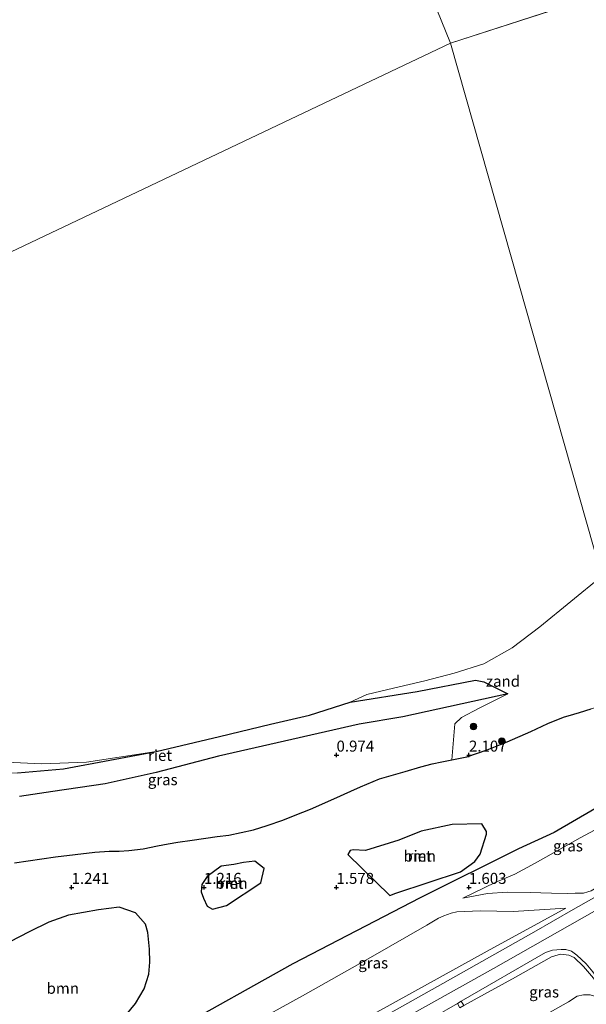
# Model space of a CAD drawing. Units: metres. Extents: x 119998 to 130006, y 437499 to 443750.
# Drawn here: x 120795 to 120924, y 438898 to 439122 of the extents above; entities that cross this region are included whole.
import ezdxf
from ezdxf.enums import TextEntityAlignment as Align

# ---------------------------------------------------------------- set-up
doc = ezdxf.new("R2010")
doc.units = ezdxf.units.M
doc.layers.get('0').update_dxf_attribs({"lineweight": 25})
for name, color, linetype, lineweight in [('B-ME-GR-BOOM-GV-B6', 93, 'Continuous', 18), ('B-ME-GR-BOOM-S-B1', 93, 'Continuous', 18), ('B-ME-GW-HOOGTEPUNT-S-B1', 10, 'Continuous', 25), ('B-ME-GW-KRUINLIJN-L-B1', 93, 'Continuous', 18), ('B-ME-GW-TEENLIJN-L-B1', 93, 'Continuous', 18), ('B-ME-IE-GRASLAND-GV-B6', 93, 'Continuous', 18), ('B-ME-IE-GRONDWERKLIJN-GROND_NIETINGERICHT-GV-B6', 253, 'Continuous', 18), ('B-ME-IE-HULPGEOMETRIE-L-B1', 53, 'Continuous', 18), ('B-ME-IE-RIET-GV-B6', 10, 'Continuous', 25), ('B-ME-OB-WATERLIJN-L-B1', 133, 'OB-WATERLIJN', 18), ('B-ME-OG-WATER-GV-B6', 153, 'Continuous', 18), ('B-ME-VH-VERH_SOORT-BITUMEN-GV-B6', 8, 'IE-TERREINAFSCHEIDING-NATUURLIJK-HOUTWAL', 18), ('B-ME-VH-VERH_SOORT-TEGELS-GV-B6', 8, 'Continuous', 18)]:
    doc.layers.add(name, color=color, linetype=linetype, lineweight=lineweight)
doc.styles.add('NLCS-ISO', font='NLCS-ISO.TTF')
doc.linetypes.add('IE-TERREINAFSCHEIDING-NATUURLIJK-HOUTWAL', pattern='A,7,-1.5,[67,NLCS.SHX,S=0.75,R=45,X=0,Y=0],-1.5,7,-1.5,[70,NLCS.SHX,S=0.75,R=0,X=0,Y=0],-1.5', length=20)
doc.linetypes.add('OB-WATERLIJN', pattern='A,10,[32,NLCS.SHX,S=2,R=0,X=0,Y=0],-12', length=22)

# ---------------------------------------------------------------- blocks, each defined once
blk = doc.blocks.new('boom')
blk.add_hatch(color=256).paths.add_polyline_path([(-0.75, 0, 1), (0.75, 0, 1)])
blk.add_circle((0, 0), 0.75)
blk = doc.blocks.new('hoogtepunt')
for p, q in [((-0.5, 0), (0.5, 0)), ((0, 0.5), (0, -0.5))]:
    blk.add_line(p, q)

msp = doc.modelspace()

# ---------------------------------------------------------------- linework, layer by layer
at = {"layer": 'B-ME-GR-BOOM-GV-B6'}
for points in [[(120901.104, 438936.938, 1.253), (120899.727, 438932.421, 1.253), (120898.447, 438930.746, 1.253), (120895.248, 438928.448, 1.253), (120880.615, 438923.572, 1.237), (120879.25, 438923.093, 1.232), (120869.697, 438932.339, 1.053), (120870.228, 438933.236, 1.182), (120870.957, 438933.389, 1.182), (120873.706, 438933.228, 1.182), (120881.247, 438935.569, 1.12), (120886.319, 438937.625, 1.137), (120893.354, 438939.142, 1.195), (120900.067, 438939.3, 1.199), (120901.122, 438937.597, 1.253), (120901.104, 438936.938, 1.253)], [(120842.204, 438920.801, 1.145), (120839.065, 438919.953, 1.145), (120837.829, 438920.631, 1.091), (120836.987, 438922.492, 1.078), (120836.499, 438923.885, 1.074), (120836.669, 438925.541, 1.07), (120837.884, 438927.354, 1.066), (120841.016, 438929.693, 1.199), (120843.924, 438930.072, 1.199), (120846.061, 438930.51, 1.199), (120848.637, 438930.829, 1.191), (120850.764, 438929.148, 1.191), (120850.001, 438925.969, 1.182), (120842.204, 438920.801, 1.145)], [(120793.187, 438912.531, 1.162), (120797.517, 438914.845, 1.187), (120801.98, 438917.016, 1.187), (120806.438, 438918.603, 1.195), (120813.262, 438919.786, 1.195), (120817.924, 438920.403, 1.253), (120821.632, 438919.165, 1.253), (120823.903, 438916.589, 1.27), (120824.448, 438914.706, 1.282), (120824.817, 438910.923, 1.287), (120824.832, 438907.954, 1.287), (120824.638, 438905.242, 1.282), (120823.617, 438901.927, 1.282), (120821.605, 438898.556, 1.278), (120818.465, 438894.705, 1.266), (120814.47, 438890.968, 1.228), (120809.108, 438885.782, 1.232), (120805.625, 438883.33, 1.257)]]:
    msp.add_polyline3d(points, dxfattribs=at)
at = {"layer": 'B-ME-GW-KRUINLIJN-L-B1'}
for points in [[(120893.282, 438953.783, 1.941), (120896.645, 438954.521, 1.907), (120901.277, 438956.11, 1.878), (120905.781, 438957.883, 1.886), (120911.165, 438960.232, 1.886), (120915.037, 438962.011, 1.886), (120918.597, 438963.453, 1.903), (120920.874, 438964.133, 1.903), (120922.203, 438964.512, 1.886), (120924.856, 438965.331, 1.891), (120927.948, 438966.173, 1.928), (120929.434, 438966.554, 1.941), (120931.265, 438967.292, 2.011), (120933.726, 438969.487, 2.034)], [(120794.217, 438930.472, 1.47), (120803.465, 438931.82, 1.557), (120812.425, 438932.879, 1.586), (120815.632, 438933.083, 1.591), (120817.925, 438933.148, 1.595), (120820.117, 438933.24, 1.595), (120823.328, 438933.634, 1.595), (120826.597, 438934.328, 1.616), (120828.987, 438934.751, 1.628), (120831.18, 438935.175, 1.72), (120834.477, 438935.633, 1.757), (120840.082, 438936.463, 1.845), (120842.746, 438936.766, 1.845), (120848.343, 438937.937, 1.866), (120851.436, 438938.911, 1.866), (120854.961, 438940.139, 1.866), (120857.805, 438941.304, 1.911), (120861.237, 438942.64, 1.911), (120866.533, 438944.952, 1.911), (120870.396, 438946.72, 1.916), (120872.599, 438947.681, 1.936), (120876.9, 438949.502, 1.974), (120882.696, 438951.19, 1.978), (120886.261, 438952.219, 1.978), (120888.839, 438952.877, 1.978), (120891.034, 438953.349, 1.974), (120893.244, 438953.775, 1.941), (120893.282, 438953.783, 1.941)], [(120895.771, 438922.494, 1.949), (120901.371, 438923.479, 2.869), (120905.822, 438923.793, 3.582), (120911.034, 438923.729, 4.44), (120915.843, 438923.591, 5.223), (120919.461, 438923.55, 5.702), (120921.224, 438923.579, 5.86), (120923.079, 438923.605, 5.96), (120924.083, 438923.865, 5.972), (120924.859, 438924.126, 5.993), (120925.932, 438924.793, 6.031), (120940.625, 438933.139, 6.035), (120943.387, 438934.741, 6.037)], [(120944.6, 438930.376, 6.214), (120931.72, 438922.985, 6.231), (120902.738, 438906.545, 6.243), (120877.017, 438892.189, 6.239), (120852.038, 438879.127, 6.206), (120826.529, 438866.563, 6.072), (120814.353, 438860.825, 5.897), (120795.83, 438852.416, 5.922), (120783.901, 438847.073, 5.897), (120770.671, 438841.262, 5.956), (120758.817, 438836.855, 5.835), (120745.762, 438832.573, 6.035), (120733.604, 438829.139, 6.168), (120717.568, 438824.772, 6.176), (120693.13, 438818.832, 6.347), (120678.15, 438815.119, 6.267), (120660.507, 438810.746, 6.172), (120632.808, 438804.602, 6.131), (120601.986, 438797.87, 6.126), (120577.409, 438792.507, 6.138)], [(120828.297, 438871.145, 5.977), (120844.096, 438879.335, 6.056), (120860.464, 438888.05, 6.101), (120877.104, 438897.053, 6.114), (120901.299, 438910.464, 6.056), (120919.065, 438920.165, 5.989)], [(120932.789, 438891.545, 2.04), (120930.998, 438894.46, 2.865), (120929.283, 438897.71, 3.332), (120927.34, 438901.219, 3.79), (120925.38, 438904.292, 4.381), (120923.1, 438906.991, 5.177), (120921, 438909.022, 5.681), (120919.751, 438909.578, 5.739), (120918.541, 438909.713, 5.902), (120917.888, 438909.736, 5.981), (120916.585, 438909.391, 5.985), (120915.843, 438909.195, 6.002), (120907.722, 438904.551, 5.989), (120895.962, 438898.11, 6.122)]]:
    msp.add_polyline3d(points, dxfattribs=at)
at = {"layer": 'B-ME-GW-TEENLIJN-L-B1'}
for points in [[(120895.771, 438922.494, 1.949), (120903.072, 438926.015, 1.803), (120907.577, 438927.908, 1.832), (120912.17, 438930.391, 1.899), (120922.334, 438936.103, 2.007), (120930.143, 438940.321, 2.074), (120940.225, 438946.113, 2.036)], [(120919.065, 438920.165, 5.989), (120907.15, 438919.468, 3.732), (120899.794, 438919.585, 2.744), (120894.38, 438919.36, 2.195), (120893.106, 438919.033, 2.09), (120891.494, 438918.464, 1.986), (120890.288, 438917.914, 1.928), (120887.579, 438916.358, 1.949), (120875.392, 438909.334, 2.14), (120860.142, 438900.694, 2.27), (120846.443, 438893.178, 2.27), (120845.5, 438892.511, 2.37), (120844.924, 438891.631, 2.457), (120842.667, 438888.528, 3.032), (120839.811, 438884.57, 3.69), (120836.173, 438879.224, 4.694), (120833.094, 438875.852, 5.406), (120828.297, 438871.145, 5.977)], [(120911.206, 438894.349, 2.4), (120913.455, 438895.571, 2.365), (120915.582, 438896.633, 2.34), (120919.705, 438898.989, 2.357), (120921.644, 438900.237, 2.39), (120923.103, 438900.531, 2.436), (120924.601, 438900.571, 2.457), (120925.394, 438900.352, 2.457), (120926.094, 438900.055, 2.457), (120926.635, 438899.447, 2.465), (120927.461, 438897.764, 2.469), (120928.118, 438896.534, 2.469), (120928.865, 438895.286, 2.478), (120929.536, 438894.403, 2.478), (120930.638, 438893.16, 2.457), (120932.789, 438891.545, 2.04)]]:
    msp.add_polyline3d(points, dxfattribs=at)
at = {"layer": 'B-ME-IE-GRASLAND-GV-B6'}
for points in [[(120795.321, 438945.464, -0.079), (120802.897, 438946.599, -0.079), (120814.748, 438948.375, -0.079), (120826.333, 438950.962, -0.079), (120840.43, 438954.603, -0.089), (120855.362, 438958.048, 0.849), (120872.262, 438961.924, 0.764), (120882.203, 438963.552, 0.817), (120905.97, 438968.796, 0.51), (120899.476, 438965.513, 0.724), (120895.465, 438963.389, 0.937), (120893.967, 438961.986, 1.128), (120893.282, 438953.783, 1.941), (120893.244, 438953.775, 1.941), (120891.034, 438953.349, 1.974), (120888.839, 438952.877, 1.978), (120886.261, 438952.219, 1.978), (120882.696, 438951.19, 1.978), (120876.9, 438949.502, 1.974), (120872.599, 438947.681, 1.936), (120870.396, 438946.72, 1.916), (120866.533, 438944.952, 1.911), (120861.237, 438942.64, 1.911), (120857.805, 438941.304, 1.911), (120854.961, 438940.139, 1.866), (120851.436, 438938.911, 1.866), (120848.343, 438937.937, 1.866), (120842.746, 438936.766, 1.845), (120840.082, 438936.463, 1.845), (120834.477, 438935.633, 1.757)], [(120829.969, 438892.303, 1.828), (120857.246, 438907.544, 1.957), (120886.114, 438922.552, 1.616), (120908.362, 438933.67, 1.761), (120916.461, 438937.363, 1.861), (120939.004, 438950.505, 1.861)], [(120940.225, 438946.113, 2.036), (120943.387, 438934.741, 6.037), (120940.625, 438933.139, 6.035), (120925.932, 438924.793, 6.031), (120924.859, 438924.126, 5.993), (120924.083, 438923.865, 5.972), (120923.079, 438923.605, 5.96), (120921.224, 438923.579, 5.86), (120919.461, 438923.55, 5.702), (120915.843, 438923.591, 5.223), (120911.034, 438923.729, 4.44), (120905.822, 438923.793, 3.582), (120901.371, 438923.479, 2.869), (120895.771, 438922.494, 1.949), (120903.072, 438926.015, 1.803), (120907.577, 438927.908, 1.832), (120912.17, 438930.391, 1.899), (120922.334, 438936.103, 2.007), (120930.143, 438940.321, 2.074), (120940.225, 438946.113, 2.036)], [(120930.143, 438940.321, 2.074), (120922.334, 438936.103, 2.007), (120912.17, 438930.391, 1.899), (120907.577, 438927.908, 1.832), (120903.072, 438926.015, 1.803), (120895.771, 438922.494, 1.949), (120901.371, 438923.479, 2.869), (120905.822, 438923.793, 3.582), (120911.034, 438923.729, 4.44), (120915.843, 438923.591, 5.223), (120919.461, 438923.55, 5.702), (120921.224, 438923.579, 5.86), (120923.079, 438923.605, 5.96), (120924.083, 438923.865, 5.972)], [(120834.477, 438935.633, 1.757), (120831.18, 438935.175, 1.72), (120828.987, 438934.751, 1.628), (120826.597, 438934.328, 1.616), (120823.328, 438933.634, 1.595), (120820.117, 438933.24, 1.595), (120817.925, 438933.148, 1.595), (120815.632, 438933.083, 1.591), (120812.425, 438932.879, 1.586), (120803.465, 438931.82, 1.557), (120794.217, 438930.472, 1.47)], [(120930.781, 438925.548, 6.189), (120920.793, 438919.917, 6.185), (120911.842, 438914.768, 6.222), (120901.805, 438909.115, 6.218), (120891.232, 438903.136, 6.16), (120880.188, 438896.909, 6.181)], [(120919.065, 438920.165, 5.989), (120907.15, 438919.468, 3.732), (120899.794, 438919.585, 2.744), (120894.38, 438919.36, 2.195), (120893.106, 438919.033, 2.09), (120891.494, 438918.464, 1.986), (120890.288, 438917.914, 1.928), (120887.579, 438916.358, 1.949), (120875.392, 438909.334, 2.14), (120860.142, 438900.694, 2.27), (120846.443, 438893.178, 2.27), (120845.5, 438892.511, 2.37), (120844.924, 438891.631, 2.457), (120842.667, 438888.528, 3.032), (120839.811, 438884.57, 3.69), (120836.173, 438879.224, 4.694), (120833.094, 438875.852, 5.406), (120828.297, 438871.145, 5.977), (120844.096, 438879.335, 6.056), (120860.464, 438888.05, 6.101), (120877.104, 438897.053, 6.114), (120901.299, 438910.464, 6.056), (120919.065, 438920.165, 5.989)], [(120919.065, 438920.165, 5.989), (120901.299, 438910.464, 6.056), (120877.104, 438897.053, 6.114), (120860.464, 438888.05, 6.101), (120844.096, 438879.335, 6.056), (120828.297, 438871.145, 5.977), (120833.094, 438875.852, 5.406), (120836.173, 438879.224, 4.694), (120839.811, 438884.57, 3.69), (120842.667, 438888.528, 3.032), (120844.924, 438891.631, 2.457), (120845.5, 438892.511, 2.37), (120846.443, 438893.178, 2.27), (120860.142, 438900.694, 2.27), (120875.392, 438909.334, 2.14), (120887.579, 438916.358, 1.949), (120890.288, 438917.914, 1.928), (120891.494, 438918.464, 1.986), (120893.106, 438919.033, 2.09), (120894.38, 438919.36, 2.195), (120899.794, 438919.585, 2.744), (120907.15, 438919.468, 3.732), (120919.065, 438920.165, 5.989)], [(120929.283, 438897.71, 3.332), (120927.34, 438901.219, 3.79), (120925.38, 438904.292, 4.381), (120923.1, 438906.991, 5.177), (120921, 438909.022, 5.681), (120919.751, 438909.578, 5.739), (120918.541, 438909.713, 5.902), (120917.888, 438909.736, 5.981), (120916.585, 438909.391, 5.985), (120915.843, 438909.195, 6.002), (120907.722, 438904.551, 5.989), (120895.962, 438898.11, 6.122), (120895.41, 438899.082, 6.24), (120914.491, 438910.119, 6.256), (120916.059, 438910.667, 6.206), (120918.07, 438910.86, 6.156), (120919.117, 438910.861, 6.135), (120920.347, 438910.41, 6.014), (120921.607, 438909.522, 5.722), (120923.717, 438907.573, 5.268), (120925.214, 438905.793, 4.931), (120926.386, 438904.12, 4.444), (120927.835, 438901.733, 3.99), (120929.78, 438898.345, 3.461)], [(120895.962, 438898.11, 6.122), (120907.722, 438904.551, 5.989), (120915.843, 438909.195, 6.002), (120916.585, 438909.391, 5.985), (120917.888, 438909.736, 5.981), (120918.541, 438909.713, 5.902), (120919.751, 438909.578, 5.739), (120921, 438909.022, 5.681), (120923.1, 438906.991, 5.177), (120925.38, 438904.292, 4.381), (120927.34, 438901.219, 3.79), (120929.283, 438897.71, 3.332)], [(120932.789, 438891.545, 2.04), (120922, 438888.755, 2.04), (120920.716, 438888.401, 2.094), (120913.627, 438886.445, 2.39), (120911.206, 438894.349, 2.4), (120913.455, 438895.571, 2.365), (120915.582, 438896.633, 2.34), (120919.705, 438898.989, 2.357), (120921.644, 438900.237, 2.39), (120923.103, 438900.531, 2.436), (120924.601, 438900.571, 2.457), (120925.394, 438900.352, 2.457), (120926.094, 438900.055, 2.457), (120926.635, 438899.447, 2.465), (120927.461, 438897.764, 2.469), (120928.118, 438896.534, 2.469), (120928.865, 438895.286, 2.478), (120929.536, 438894.403, 2.478), (120930.638, 438893.16, 2.457), (120932.789, 438891.545, 2.04)], [(120927.461, 438897.764, 2.469), (120926.635, 438899.447, 2.465), (120926.094, 438900.055, 2.457), (120925.394, 438900.352, 2.457), (120924.601, 438900.571, 2.457), (120923.103, 438900.531, 2.436), (120921.644, 438900.237, 2.39), (120919.705, 438898.989, 2.357), (120915.582, 438896.633, 2.34)], [(120889.022, 438895.387, 6.235), (120894.544, 438898.581, 6.24), (120895.095, 438897.636, 6.118)]]:
    msp.add_polyline3d(points, dxfattribs=at)
at = {"layer": 'B-ME-IE-GRONDWERKLIJN-GROND_NIETINGERICHT-GV-B6'}
for points in [[(120924.856, 438965.331, 1.891), (120922.203, 438964.512, 1.886), (120920.874, 438964.133, 1.903), (120918.597, 438963.453, 1.903), (120915.037, 438962.011, 1.886), (120911.165, 438960.232, 1.886), (120905.781, 438957.883, 1.886), (120901.277, 438956.11, 1.878), (120896.645, 438954.521, 1.907), (120893.282, 438953.783, 1.941), (120893.967, 438961.986, 1.128), (120895.465, 438963.389, 0.937), (120899.476, 438965.513, 0.724), (120905.97, 438968.796, 0.51), (120900.487, 438971.486, 0.319), (120898.602, 438971.849, 0.3), (120885.435, 438969.315, 0.295), (120870.216, 438966.878, -0.185), (120874.022, 438968.602, -0.185), (120880.096, 438970.03, -0.185), (120887.127, 438971.719, -0.185), (120893.793, 438973.488, -0.185), (120900.535, 438975.569, -0.185), (120906.96, 438979.163, -0.185), (120913.243, 438983.932, -0.185), (120927.285, 438995.466, -0.185)], [(120751.627, 438944.325, -0.079), (120750.408, 438945.351, 0.241), (120752.01, 438949.315, -0.079), (120751.983, 438949.834, -0.079), (120751.078, 438954.056, -0.185), (120763.373, 438955.071, -0.185), (120772.565, 438954.974, -0.185), (120785.794, 438953.584, -0.185), (120800.387, 438952.898, -0.185), (120810.501, 438953.271, -0.185), (120826.312, 438955.721, -0.185), (120805.297, 438951.748, -0.079), (120794.915, 438950.896, -0.079), (120780.643, 438950.401, -0.079), (120766.492, 438949.984, -0.079), (120763.198, 438949.729, -0.079), (120760.942, 438949.539, -0.079), (120759.471, 438949.089, -0.079), (120756.751, 438946.54, -0.079), (120756.021, 438945.914, -0.079), (120754.521, 438945.124, -0.079), (120751.627, 438944.325, -0.079)]]:
    msp.add_polyline3d(points, dxfattribs=at)
at = {"layer": 'B-ME-IE-HULPGEOMETRIE-L-B1'}
msp.add_line((120892.935, 439116.203, -0.007), (121228.592, 439225.041, -0.008), dxfattribs=at)
for points in [[(120780.183, 439379.417, 2.195), (120782.374, 439366.631, 2.96), (120783.987, 439360.907, 5.583), (120784.225, 439360.078, 5.674), (120785.358, 439356.014, 5.791), (120785.598, 439355.293, 5.771), (120796.082, 439349.744, 2.26), (120797.096, 439346.798, 1.105), (120799.094, 439337.948, 0.872), (120800.156, 439334.915, -0.015), (120812.325, 439299.528, -0.015), (120812.144, 439297.137, 0.86), (120821.729, 439268.829, 0.988), (120837.345, 439237.225, 1.275), (120852.151, 439221.591, 1.42), (120852.651, 439219.59, 1.155), (120857.035, 439207.439, 0.885), (120857.186, 439206.915, 1.002), (120857.629, 439205.984, 1.067), (120857.607, 439205.064, 1.008), (120857.924, 439203.74, 0.573), (120858.277, 439202.296, 0.605), (120858.59, 439201.004, -0.007), (120892.935, 439116.203, -0.007)], [(120592.788, 438760.953, -0.233), (120589.92, 438766.839, 0.326), (120588.485, 438769.783, 1.281), (120582.366, 438782.337, 3.23), (120579.478, 438788.263, 5.904), (120578.687, 438789.885, 6.085), (120576.21, 438794.966, 6.009), (120575.628, 438796.16, 6.001), (120570.286, 438807.12, 2.071), (120567.192, 438813.468, 1.672), (120540.11, 438870.548, 1.487), (120530.433, 438911.696, -0.185), (120530.17, 438939.2, -0.185), (120536.688, 438946.911, -0.059), (120892.935, 439116.203, -0.007)], [(120952.777, 438900.965, 2.09), (120952.531, 438905.877, 1.99), (120950.553, 438912.679, 1.99), (120949.211, 438915.899, 2.895), (120947.448, 438920.132, 4.991), (120947.052, 438921.555, 5.327), (120946.664, 438922.95, 5.589), (120943.854, 438933.06, 6.126), (120943.387, 438934.741, 6.037), (120940.225, 438946.113, 2.036), (120939.004, 438950.505, 1.861), (120933.726, 438969.487, 2.034), (120927.285, 438995.466, -0.185), (120892.935, 439116.203, -0.007)]]:
    msp.add_polyline3d(points, dxfattribs=at)
at = {"layer": 'B-ME-IE-RIET-GV-B6'}
for points in [[(120794.915, 438950.896, -0.079), (120805.297, 438951.748, -0.079), (120826.312, 438955.721, -0.185), (120840.618, 438959.113, -0.185), (120852.165, 438961.868, -0.185), (120861.008, 438963.967, -0.185), (120870.216, 438966.878, -0.185), (120885.435, 438969.315, 0.295), (120898.602, 438971.849, 0.3), (120900.487, 438971.486, 0.319), (120905.97, 438968.796, 0.51), (120882.203, 438963.552, 0.817), (120872.262, 438961.924, 0.764), (120855.362, 438958.048, 0.849), (120840.43, 438954.603, -0.089), (120826.333, 438950.962, -0.079), (120814.748, 438948.375, -0.079), (120802.897, 438946.599, -0.079), (120795.321, 438945.464, -0.079)], [(120794.217, 438930.472, 1.47), (120803.465, 438931.82, 1.557), (120812.425, 438932.879, 1.586), (120815.632, 438933.083, 1.591), (120817.925, 438933.148, 1.595), (120820.117, 438933.24, 1.595), (120823.328, 438933.634, 1.595), (120826.597, 438934.328, 1.616), (120828.987, 438934.751, 1.628), (120831.18, 438935.175, 1.72), (120834.477, 438935.633, 1.757), (120840.082, 438936.463, 1.845), (120842.746, 438936.766, 1.845), (120848.343, 438937.937, 1.866), (120851.436, 438938.911, 1.866), (120854.961, 438940.139, 1.866), (120857.805, 438941.304, 1.911), (120861.237, 438942.64, 1.911), (120866.533, 438944.952, 1.911), (120870.396, 438946.72, 1.916), (120872.599, 438947.681, 1.936), (120876.9, 438949.502, 1.974), (120882.696, 438951.19, 1.978), (120886.261, 438952.219, 1.978), (120888.839, 438952.877, 1.978), (120891.034, 438953.349, 1.974), (120893.244, 438953.775, 1.941), (120893.282, 438953.783, 1.941), (120896.645, 438954.521, 1.907), (120901.277, 438956.11, 1.878), (120905.781, 438957.883, 1.886), (120911.165, 438960.232, 1.886), (120915.037, 438962.011, 1.886), (120918.597, 438963.453, 1.903), (120920.874, 438964.133, 1.903), (120922.203, 438964.512, 1.886), (120924.856, 438965.331, 1.891)], [(120939.004, 438950.505, 1.861), (120916.461, 438937.363, 1.861), (120908.362, 438933.67, 1.761), (120886.114, 438922.552, 1.616), (120857.246, 438907.544, 1.957), (120829.969, 438892.303, 1.828)], [(120881.247, 438935.569, 1.12), (120873.706, 438933.228, 1.182), (120870.957, 438933.389, 1.182), (120870.228, 438933.236, 1.182), (120869.697, 438932.339, 1.053), (120879.25, 438923.093, 1.232), (120880.615, 438923.572, 1.237), (120895.248, 438928.448, 1.253), (120898.447, 438930.746, 1.253), (120899.727, 438932.421, 1.253), (120901.104, 438936.938, 1.253), (120901.122, 438937.597, 1.253), (120900.067, 438939.3, 1.199), (120893.354, 438939.142, 1.195), (120886.319, 438937.625, 1.137), (120881.247, 438935.569, 1.12)], [(120850.764, 438929.148, 1.191), (120848.637, 438930.829, 1.191), (120846.061, 438930.51, 1.199), (120843.924, 438930.072, 1.199), (120841.016, 438929.693, 1.199), (120837.884, 438927.354, 1.066), (120836.669, 438925.541, 1.07), (120836.499, 438923.885, 1.074), (120836.987, 438922.492, 1.078), (120837.829, 438920.631, 1.091), (120839.065, 438919.953, 1.145), (120842.204, 438920.801, 1.145), (120850.001, 438925.969, 1.182), (120850.764, 438929.148, 1.191)], [(120818.465, 438894.705, 1.266), (120821.605, 438898.556, 1.278), (120823.617, 438901.927, 1.282), (120824.638, 438905.242, 1.282), (120824.832, 438907.954, 1.287), (120824.817, 438910.923, 1.287), (120824.448, 438914.706, 1.282), (120823.903, 438916.589, 1.27), (120821.632, 438919.165, 1.253), (120817.924, 438920.403, 1.253), (120813.262, 438919.786, 1.195), (120806.438, 438918.603, 1.195), (120801.98, 438917.016, 1.187), (120797.517, 438914.845, 1.187), (120793.187, 438912.531, 1.162)]]:
    msp.add_polyline3d(points, dxfattribs=at)
at = {"layer": 'B-ME-OB-WATERLIJN-L-B1'}
msp.add_polyline3d([(120785.794, 438953.584, -0.185), (120800.387, 438952.898, -0.185), (120810.501, 438953.271, -0.185), (120826.312, 438955.721, -0.185), (120840.618, 438959.113, -0.185), (120852.165, 438961.868, -0.185), (120861.008, 438963.967, -0.185), (120870.216, 438966.878, -0.185), (120874.022, 438968.602, -0.185), (120880.096, 438970.03, -0.185), (120887.127, 438971.719, -0.185), (120893.793, 438973.488, -0.185), (120900.535, 438975.569, -0.185), (120906.96, 438979.163, -0.185), (120913.243, 438983.932, -0.185), (120927.285, 438995.466, -0.185)], dxfattribs=at)
at = {"layer": 'B-ME-OG-WATER-GV-B6'}
for points in [[(120961.3085, 439225.4755, -0.0094), (121003.43, 439235.761, -0.012), (121069.991, 439251.838, -0.012), (121100.111, 439258.865, -0.012), (121102.132, 439259.448, -0.012), (121103.643, 439260.183, -0.012), (121105.054, 439260.665, -0.012), (121127.851, 439266.062, -0.012), (121149.605, 439271.329, -0.012), (121150.901, 439271.429, -0.012), (121152.356, 439271.421, -0.012), (121153.94, 439271.414, -0.012), (121155.686, 439271.7, -0.008), (121157.564, 439272.477, -0.008), (121158.856, 439272.952, -0.008), (121165.678, 439274.744, -0.008), (121195.016, 439281.767, -0.008), (121208.216, 439284.898, -0.008), (121228.4565, 439225.4392, -0.008), (121228.592, 439225.041, -0.008), (120892.935, 439116.203, -0.007), (120858.59, 439201.004, -0.007), (120937.46, 439219.652, -0.008), (120961.3085, 439225.4755, -0.0094)], [(120927.285, 438995.466, -0.185), (120892.935, 439116.203, -0.007), (121228.592, 439225.041, -0.008)], [(120858.59, 439201.004, -0.007), (120892.935, 439116.203, -0.007), (120536.688, 438946.911, -0.059), (120505.721, 439063.321, -0.05), (120482.636, 439143.447, -0.185), (120488.733, 439144.243, -0.185), (120495.974, 439145.817, -0.185), (120498.28, 439146.906, -0.185), (120499.834, 439147.898, -0.185), (120502.556, 439128.178, -0.035), (120502.938, 439126.497, -0.035), (120503.623, 439125.043, -0.035), (120504.703, 439123.915, -0.035), (120506.254, 439123.305, -0.035), (120507.931, 439123.418, -0.035), (120509.554, 439124.052, -0.035), (120510.907, 439125.274, -0.035), (120511.404, 439126.895, -0.035), (120707.835, 439164.945, -0.015), (120709.195, 439165.016, -0.015), (120748.875, 439174.603, -0.015), (120803.45, 439187.142, -0.007), (120847.608, 439198.344, -0.007), (120858.59, 439201.004, -0.007)], [(120536.688, 438946.911, -0.059), (120892.935, 439116.203, -0.007), (120927.285, 438995.466, -0.185), (120913.243, 438983.932, -0.185), (120906.96, 438979.163, -0.185), (120900.535, 438975.569, -0.185), (120893.793, 438973.488, -0.185)], [(120893.793, 438973.488, -0.185), (120887.127, 438971.719, -0.185), (120880.096, 438970.03, -0.185), (120874.022, 438968.602, -0.185), (120870.216, 438966.878, -0.185), (120861.008, 438963.967, -0.185), (120852.165, 438961.868, -0.185), (120840.618, 438959.113, -0.185), (120826.312, 438955.721, -0.185), (120810.501, 438953.271, -0.185), (120800.387, 438952.898, -0.185), (120785.794, 438953.584, -0.185)]]:
    msp.add_polyline3d(points, dxfattribs=at)
at = {"layer": 'B-ME-VH-VERH_SOORT-BITUMEN-GV-B6'}
for points in [[(120789.773, 438852.387, 5.939), (120796.869, 438855.668, 5.939), (120799.611, 438857.085, 5.939), (120801.197, 438858.271, 5.943), (120810.324, 438862.416, 5.868), (120818.251, 438865.866, 5.897), (120819.687, 438866.315, 5.927), (120821.16, 438866.94, 5.947), (120825.676, 438868.948, 5.977), (120835.301, 438873.595, 6.026), (120851.196, 438881.369, 6.268), (120859.068, 438885.41, 6.276), (120866.881, 438889.573, 6.281), (120873.381, 438893.057, 6.235), (120880.188, 438896.909, 6.181), (120891.232, 438903.136, 6.16), (120901.805, 438909.115, 6.218), (120911.842, 438914.768, 6.222), (120920.793, 438919.917, 6.185), (120930.781, 438925.548, 6.189), (120937.068, 438929.187, 6.139), (120943.854, 438933.06, 6.126)], [(120929.78, 438898.345, 3.461), (120927.835, 438901.733, 3.99), (120926.386, 438904.12, 4.444), (120925.214, 438905.793, 4.931), (120923.717, 438907.573, 5.268), (120921.607, 438909.522, 5.722), (120920.347, 438910.41, 6.014), (120919.117, 438910.861, 6.135), (120918.07, 438910.86, 6.156), (120916.059, 438910.667, 6.206), (120914.491, 438910.119, 6.256), (120895.41, 438899.082, 6.24), (120894.544, 438898.581, 6.24), (120889.022, 438895.387, 6.235)]]:
    msp.add_polyline3d(points, dxfattribs=at)
at = {"layer": 'B-ME-VH-VERH_SOORT-TEGELS-GV-B6'}
msp.add_polyline3d([(120895.41, 438899.082, 6.24), (120895.962, 438898.11, 6.122), (120895.095, 438897.636, 6.118), (120894.544, 438898.581, 6.24), (120895.41, 438899.082, 6.24)], dxfattribs=at)

# ---------------------------------------------------------------- block references
at = {"layer": 'B-ME-GR-BOOM-S-B1', "rotation": 90}
for p in [(120898.156, 438961.369, 1.103), (120904.588, 438958.021, 1.795)]:
    msp.add_blockref('boom', p, dxfattribs=at)
at = {"layer": 'B-ME-GW-HOOGTEPUNT-S-B1', "rotation": 90}
for p in [(120867.154, 438954.886, 0.974), (120867.154, 438954.886, 0.974), (120897.156, 438954.883, 2.107), (120897.156, 438954.883, 2.107), (120807.137, 438924.907, 1.241), (120807.137, 438924.907, 1.241), (120837.137, 438924.908, 1.216), (120837.137, 438924.908, 1.216), (120867.137, 438924.91, 1.578), (120867.137, 438924.91, 1.578), (120897.137, 438924.911, 1.603), (120897.137, 438924.911, 1.603)]:
    msp.add_blockref('hoogtepunt', p, dxfattribs=at)

# ---------------------------------------------------------------- texts
at = {"layer": 'B-ME-GR-BOOM-GV-B6', "ltscale": 0.2, "style": 'NLCS-ISO'}
for p in [(120885.995, 438932.0099), (120843.3485, 438925.8324), (120805.1399, 438902.0301)]:
    msp.add_text('bmn', height=2.5, dxfattribs=at).set_placement(p, align=Align.MIDDLE_CENTER)
at = {"layer": 'B-ME-GW-HOOGTEPUNT-S-B1', "ltscale": 0.2, "style": 'NLCS-ISO'}
for s, p in [('0.974', (120867.154, 438954.886, 0.974)), ('0.974', (120867.154, 438954.886, 0.974)), ('2.107', (120897.156, 438954.883, 2.107)), ('2.107', (120897.156, 438954.883, 2.107)), ('1.241', (120807.137, 438924.907, 1.241)), ('1.241', (120807.137, 438924.907, 1.241)), ('1.216', (120837.137, 438924.908, 1.216)), ('1.216', (120837.137, 438924.908, 1.216)), ('1.578', (120867.137, 438924.91, 1.578)), ('1.578', (120867.137, 438924.91, 1.578)), ('1.603', (120897.137, 438924.911, 1.603)), ('1.603', (120897.137, 438924.911, 1.603))]:
    msp.add_text(s, height=2.5, dxfattribs=at).set_placement(p, align=Align.BOTTOM_LEFT)
at = {"layer": 'B-ME-IE-GRASLAND-GV-B6', "ltscale": 0.2, "style": 'NLCS-ISO'}
for p in [(120827.788, 438949.313), (120919.579, 438934.3035), (120875.4625, 438907.7845), (120914.1835, 438901.203)]:
    msp.add_text('gras', height=2.5, dxfattribs=at).set_placement(p, align=Align.MIDDLE_CENTER)
at = {"layer": 'B-ME-IE-GRONDWERKLIJN-GROND_NIETINGERICHT-GV-B6', "ltscale": 0.2, "style": 'NLCS-ISO'}
msp.add_text('zand', height=2.5, dxfattribs=at).set_placement((120904.8634, 438971.6196), align=Align.MIDDLE_CENTER)
at = {"layer": 'B-ME-IE-RIET-GV-B6', "ltscale": 0.2, "style": 'NLCS-ISO'}
for p in [(120827.1801, 438954.8187), (120885.995, 438932.0099), (120843.3485, 438925.8324)]:
    msp.add_text('riet', height=2.5, dxfattribs=at).set_placement(p, align=Align.MIDDLE_CENTER)

doc.saveas('drawing.dxf')
